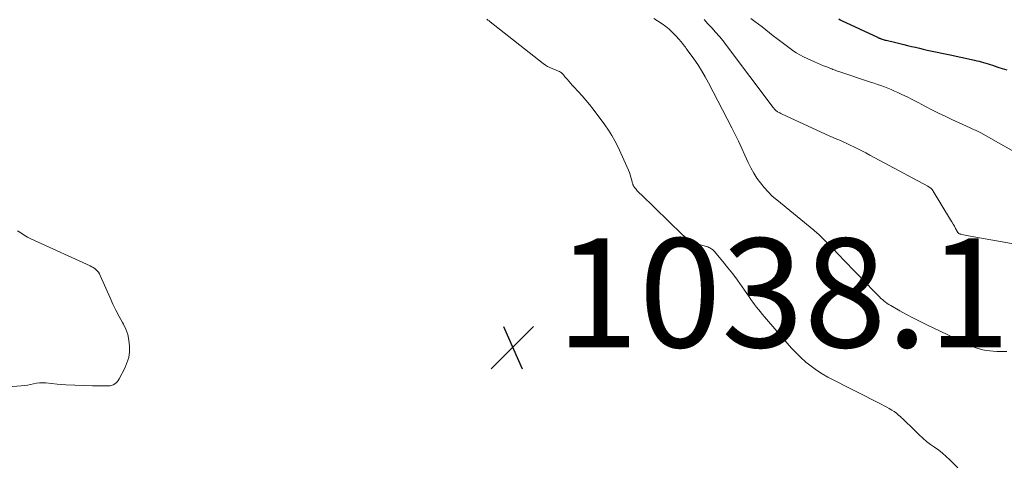
# Model space of a CAD drawing. Units: feet. Extents: x 1970000 to 1975038, y 510000 to 515000.
# Drawn here: x 1971347 to 1971528, y 510741 to 510822 of the extents above; entities that cross this region are included whole.
import ezdxf

# ---------------------------------------------------------------- set-up
doc = ezdxf.new("R2010")
doc.units = ezdxf.units.FT
doc.header["$LTSCALE"] = 100
doc.header["$MEASUREMENT"] = 0
for name, color, linetype, lineweight in [('CONTOUR INDEX', 32, 'Continuous', 25), ('CONTOUR INTERMEDIATE', 40, 'Continuous', 15), ('SPOT ELEVATION', 7, 'Continuous', 15)]:
    doc.layers.add(name, color=color, linetype=linetype, lineweight=lineweight)
doc.styles.add('slant', font='romans.shx', dxfattribs={"oblique": 14.999978})

# ---------------------------------------------------------------- blocks, each defined once
blk = doc.blocks.new('SPOT')
at = {"layer": 'SPOT ELEVATION', "lineweight": 25}
for p, q in [((-3.95, -3.95), (3.86, 3.85)), ((-1.67, 3.81), (1.74, -3.97))]:
    blk.add_line(p, q, dxfattribs=at)

msp = doc.modelspace()

# ---------------------------------------------------------------- linework, layer by layer
at = {"layer": 'CONTOUR INDEX', "elevation": 1020, "flags": 128}
msp.add_lwpolyline([(1971497.33, 510821.89), (1971497.59, 510821.76), (1971497.86, 510821.63), (1971504.44, 510818.53), (1971504.53, 510818.49), (1971504.61, 510818.45), (1971504.69, 510818.41), (1971504.77, 510818.38), (1971504.85, 510818.34), (1971504.94, 510818.31), (1971505.02, 510818.28), (1971505.11, 510818.25), (1971505.31, 510818.19), (1971505.5, 510818.13), (1971505.68, 510818.08), (1971505.87, 510818.03), (1971506.06, 510817.98), (1971507.82, 510817.58), (1971508.54, 510817.41), (1971509.26, 510817.23), (1971509.97, 510817.05), (1971510.69, 510816.87), (1971511.4, 510816.69), (1971512.12, 510816.52), (1971512.84, 510816.35), (1971513.56, 510816.19), (1971518.07, 510815.22), (1971518.9, 510815.04), (1971519.73, 510814.86), (1971520.57, 510814.68), (1971521.4, 510814.5), (1971522.23, 510814.32), (1971522.65, 510814.23), (1971523.07, 510814.13), (1971523.49, 510814.02), (1971523.9, 510813.9), (1971524.32, 510813.78), (1971524.73, 510813.65), (1971525.14, 510813.52), (1971525.55, 510813.39), (1971526.51, 510813.07), (1971527.32, 510812.8), (1971528.15, 510812.55)], dxfattribs=at)
at = {"layer": 'CONTOUR INTERMEDIATE', "flags": 128}
for points, elevation in [([(1971463.41, 510822.01), (1971464.96, 510820.99), (1971465.62, 510820.51), (1971466.26, 510820), (1971466.85, 510819.44), (1971467.41, 510818.85), (1971468.12, 510818.04), (1971468.31, 510817.83), (1971468.49, 510817.61), (1971468.67, 510817.38), (1971468.85, 510817.16), (1971469.03, 510816.93), (1971469.2, 510816.7), (1971469.37, 510816.47), (1971469.54, 510816.24), (1971470.73, 510814.59), (1971471.46, 510813.52), (1971472.17, 510812.43), (1971472.82, 510811.3), (1971473.45, 510810.16), (1971477.73, 510801.92), (1971478.04, 510801.31), (1971478.35, 510800.69), (1971478.65, 510800.06), (1971478.94, 510799.44), (1971480.74, 510795.53), (1971481.23, 510794.55), (1971481.75, 510793.6), (1971482.33, 510792.69), (1971482.96, 510791.8), (1971483.64, 510790.95), (1971484.36, 510790.15), (1971485.14, 510789.39), (1971485.95, 510788.68), (1971492.77, 510783.13), (1971492.98, 510782.95), (1971493.2, 510782.77), (1971493.4, 510782.58), (1971493.61, 510782.39), (1971493.81, 510782.19), (1971494.01, 510781.99), (1971494.21, 510781.8), (1971494.41, 510781.6), (1971495.03, 510780.97), (1971495.54, 510780.46), (1971496.04, 510779.94), (1971496.54, 510779.43), (1971497.04, 510778.91), (1971500.12, 510775.7), (1971500.94, 510774.85), (1971501.77, 510773.99), (1971502.59, 510773.14), (1971503.41, 510772.29), (1971504.54, 510771.11), (1971504.8, 510770.85), (1971505.07, 510770.6), (1971505.35, 510770.36), (1971505.63, 510770.12), (1971505.93, 510769.9), (1971506.23, 510769.68), (1971506.54, 510769.48), (1971506.86, 510769.29), (1971508.57, 510768.32), (1971509.76, 510767.66), (1971510.95, 510767.02), (1971512.16, 510766.4), (1971513.38, 510765.8), (1971521.31, 510762), (1971521.9, 510761.74), (1971522.51, 510761.5), (1971523.12, 510761.31), (1971523.75, 510761.15), (1971524.38, 510761.03), (1971525.02, 510760.94), (1971525.67, 510760.89), (1971526.31, 510760.86), (1971526.6, 510760.86), (1971527.39, 510760.86), (1971528.19, 510760.86)], 1032), ([(1971432.79, 510821.85), (1971432.99, 510821.69), (1971433.19, 510821.54), (1971433.38, 510821.38), (1971443.14, 510813.72), (1971443.52, 510813.44), (1971443.91, 510813.19), (1971444.32, 510812.98), (1971444.74, 510812.79), (1971445.2, 510812.61), (1971445.41, 510812.53), (1971445.61, 510812.44), (1971445.82, 510812.35), (1971446.03, 510812.26), (1971446.12, 510812.22), (1971446.27, 510812.14), (1971446.42, 510812.05), (1971446.54, 510811.94), (1971446.66, 510811.82), (1971446.78, 510811.69), (1971446.89, 510811.56), (1971447, 510811.43), (1971447.11, 510811.3), (1971447.5, 510810.83), (1971447.8, 510810.47), (1971448.12, 510810.11), (1971448.43, 510809.76), (1971448.76, 510809.42), (1971449.56, 510808.58), (1971450.27, 510807.8), (1971450.96, 510807.01), (1971451.63, 510806.19), (1971452.27, 510805.36), (1971454.46, 510802.43), (1971455.12, 510801.48), (1971455.74, 510800.5), (1971456.29, 510799.49), (1971456.81, 510798.45), (1971458.75, 510794.16), (1971458.93, 510793.73), (1971459.09, 510793.3), (1971459.23, 510792.87), (1971459.35, 510792.42), (1971459.51, 510791.74), (1971459.54, 510791.64), (1971459.57, 510791.53), (1971459.6, 510791.43), (1971459.63, 510791.33), (1971459.68, 510791.23), (1971459.73, 510791.14), (1971459.79, 510791.05), (1971459.85, 510790.96), (1971460.15, 510790.62), (1971460.37, 510790.37), (1971460.6, 510790.12), (1971460.83, 510789.88), (1971461.07, 510789.65), (1971468.64, 510782.32), (1971469.34, 510781.74), (1971470.08, 510781.23), (1971470.89, 510780.83), (1971471.74, 510780.51), (1971473.1, 510780.09), (1971473.3, 510780.03), (1971473.49, 510779.95), (1971473.68, 510779.87), (1971473.87, 510779.77), (1971474.04, 510779.66), (1971474.21, 510779.54), (1971474.36, 510779.4), (1971474.5, 510779.25), (1971476.1, 510777.34), (1971477.02, 510776.22), (1971477.92, 510775.08), (1971478.78, 510773.91), (1971479.62, 510772.72), (1971480.92, 510770.85), (1971481.24, 510770.38), (1971481.57, 510769.92), (1971481.91, 510769.46), (1971482.25, 510769), (1971482.6, 510768.56), (1971482.96, 510768.11), (1971483.32, 510767.67), (1971483.69, 510767.23), (1971487.86, 510762.39), (1971488.68, 510761.48), (1971489.52, 510760.58), (1971490.41, 510759.73), (1971491.31, 510758.9), (1971492.27, 510758.13), (1971493.25, 510757.4), (1971494.29, 510756.75), (1971495.36, 510756.15), (1971505.22, 510751.11), (1971505.69, 510750.87), (1971506.15, 510750.62), (1971506.6, 510750.36), (1971507.05, 510750.09), (1971507.49, 510749.8), (1971507.91, 510749.5), (1971508.32, 510749.17), (1971508.71, 510748.83), (1971508.75, 510748.78), (1971509.16, 510748.4), (1971509.56, 510748.02), (1971509.96, 510747.63), (1971510.36, 510747.24), (1971512.09, 510745.55), (1971512.76, 510744.93), (1971513.45, 510744.34), (1971514.18, 510743.79), (1971514.92, 510743.26), (1971515.67, 510742.74), (1971516.39, 510742.18), (1971517.07, 510741.58), (1971517.73, 510740.95), (1971523.45, 510735.09)], 1036), ([(1971472.63, 510821.77), (1971473.34, 510821), (1971474.06, 510820.24), (1971474.76, 510819.46), (1971475.45, 510818.67), (1971476.11, 510817.85), (1971476.75, 510817.02), (1971485.3, 510805.61), (1971485.4, 510805.49), (1971485.5, 510805.37), (1971485.6, 510805.26), (1971485.71, 510805.15), (1971485.83, 510805.05), (1971485.95, 510804.95), (1971486.08, 510804.87), (1971486.22, 510804.8), (1971486.24, 510804.78), (1971486.4, 510804.71), (1971486.55, 510804.64), (1971486.71, 510804.56), (1971486.86, 510804.49), (1971495.72, 510800.4), (1971496.19, 510800.19), (1971496.67, 510799.97), (1971497.15, 510799.76), (1971497.63, 510799.56), (1971498.12, 510799.35), (1971498.59, 510799.14), (1971499.07, 510798.92), (1971499.54, 510798.69), (1971500.09, 510798.42), (1971500.84, 510798.05), (1971501.58, 510797.67), (1971502.32, 510797.29), (1971503.05, 510796.9), (1971513.68, 510791.19), (1971513.83, 510791.1), (1971513.97, 510791.01), (1971514.11, 510790.91), (1971514.24, 510790.8), (1971514.36, 510790.69), (1971514.48, 510790.56), (1971514.58, 510790.43), (1971514.67, 510790.29), (1971517.86, 510785.01), (1971518.09, 510784.62), (1971518.32, 510784.23), (1971518.54, 510783.84), (1971518.77, 510783.45), (1971519.19, 510782.7), (1971519.2, 510782.68), (1971519.21, 510782.66), (1971519.22, 510782.64), (1971519.23, 510782.63), (1971519.29, 510782.57), (1971519.32, 510782.54), (1971519.33, 510782.53), (1971519.35, 510782.52), (1971519.46, 510782.47), (1971519.54, 510782.43), (1971519.62, 510782.4), (1971519.69, 510782.38), (1971519.77, 510782.36), (1971520.22, 510782.26), (1971520.52, 510782.2), (1971520.83, 510782.13), (1971521.13, 510782.07), (1971521.43, 510782.02), (1971530.09, 510780.48)], 1028), ([(1971481.24, 510821.96), (1971481.94, 510821.46), (1971482.64, 510820.95), (1971483.31, 510820.42), (1971483.98, 510819.89), (1971484.65, 510819.34), (1971485.32, 510818.81), (1971486.01, 510818.29), (1971486.7, 510817.77), (1971488.92, 510816.13), (1971489.55, 510815.7), (1971490.19, 510815.3), (1971490.86, 510814.94), (1971491.55, 510814.61), (1971492.87, 510814.03), (1971493.43, 510813.78), (1971494, 510813.55), (1971494.56, 510813.31), (1971495.13, 510813.09), (1971495.83, 510812.81), (1971496.05, 510812.72), (1971496.26, 510812.64), (1971496.48, 510812.56), (1971496.69, 510812.48), (1971496.91, 510812.4), (1971497.13, 510812.32), (1971497.34, 510812.25), (1971497.56, 510812.17), (1971503.19, 510810.32), (1971503.82, 510810.1), (1971504.45, 510809.88), (1971505.08, 510809.66), (1971505.71, 510809.43), (1971506.33, 510809.18), (1971506.94, 510808.93), (1971507.56, 510808.66), (1971508.16, 510808.38), (1971508.89, 510808.03), (1971509.86, 510807.57), (1971510.82, 510807.09), (1971511.77, 510806.61), (1971512.72, 510806.11), (1971513.22, 510805.85), (1971514.42, 510805.23), (1971515.63, 510804.62), (1971516.85, 510804.03), (1971518.07, 510803.46), (1971521.46, 510801.91), (1971521.7, 510801.79), (1971521.94, 510801.68), (1971522.19, 510801.57), (1971522.43, 510801.46), (1971522.67, 510801.34), (1971522.91, 510801.22), (1971523.15, 510801.1), (1971523.38, 510800.97), (1971531.27, 510796.54)], 1024), ([(1971343.25, 510754.26), (1971347.39, 510754.54), (1971347.96, 510754.59), (1971348.52, 510754.66), (1971349.08, 510754.77), (1971349.63, 510754.89), (1971350.19, 510755), (1971350.75, 510755.08), (1971351.31, 510755.09), (1971351.87, 510755.07), (1971353.96, 510754.87), (1971355.58, 510754.74), (1971357.19, 510754.64), (1971358.81, 510754.58), (1971360.43, 510754.55), (1971363.35, 510754.53), (1971363.67, 510754.56), (1971363.97, 510754.62), (1971364.25, 510754.73), (1971364.53, 510754.88), (1971364.78, 510755.08), (1971365, 510755.29), (1971365.19, 510755.54), (1971365.35, 510755.81), (1971366.37, 510757.78), (1971366.78, 510758.76), (1971367.09, 510759.76), (1971367.23, 510760.79), (1971367.27, 510761.85), (1971367.15, 510762.91), (1971366.94, 510763.94), (1971366.58, 510764.92), (1971366.12, 510765.88), (1971365.94, 510766.19), (1971365.34, 510767.29), (1971364.76, 510768.41), (1971364.21, 510769.54), (1971363.69, 510770.68), (1971361.88, 510774.82), (1971361.73, 510775.11), (1971361.56, 510775.38), (1971361.35, 510775.62), (1971361.12, 510775.85), (1971360.86, 510776.05), (1971360.59, 510776.24), (1971360.31, 510776.41), (1971360.01, 510776.55), (1971349.82, 510781.2), (1971349.17, 510781.52), (1971348.54, 510781.86), (1971347.92, 510782.23), (1971347.31, 510782.63), (1971346.71, 510783.02)], 1036)]:
    msp.add_lwpolyline(points, dxfattribs=dict(at, elevation=elevation))

# ---------------------------------------------------------------- block references
at = {"layer": 'SPOT ELEVATION'}
msp.add_blockref('SPOT', (1971437.51, 510761.61, 1038.1), dxfattribs=at)

# ---------------------------------------------------------------- texts
at = {"layer": 'SPOT ELEVATION', "style": 'slant', "oblique": 15}
msp.add_text('1038.1', height=20, dxfattribs=at).set_placement((1971445.51, 510761.61, 1038.1))

doc.saveas('drawing.dxf')
